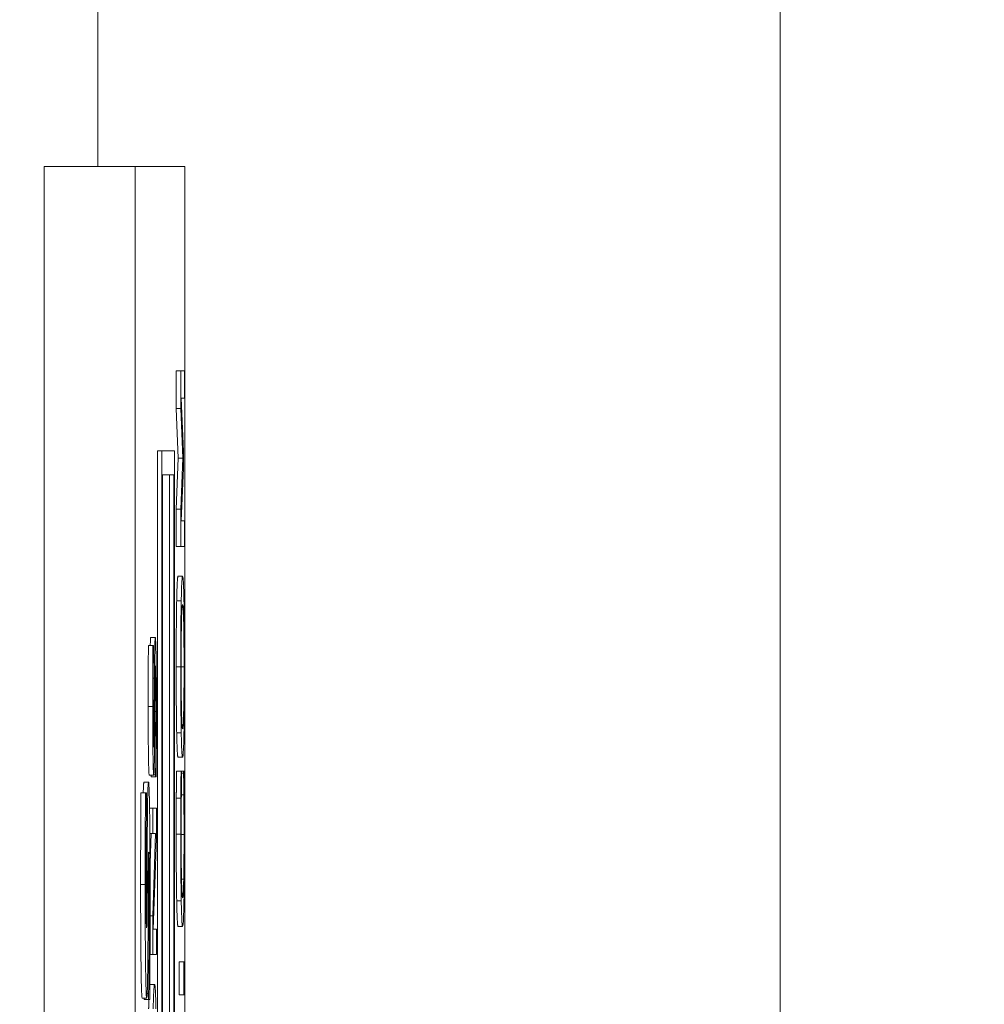
# Model space of a CAD drawing. Units: inches. Extents: x 0.1 to 10.9, y 0.1 to 8.4.
# Drawn here: x 8.9 to 9, y 4.9 to 4.9 of the extents above; entities that cross this region are included whole.
import ezdxf

# ---------------------------------------------------------------- set-up
doc = ezdxf.new("R2010")
doc.units = ezdxf.units.IN
doc.header["$MEASUREMENT"] = 0
for name, color, linetype, lineweight in [('Dimension (ANSI)', 7, 'Continuous', 5), ('Visible (ANSI)', 7, 'Continuous', 5), ('Visible Narrow (ANSI)', 7, 'Continuous', 5)]:
    doc.layers.add(name, color=color, linetype=linetype, lineweight=lineweight)
doc.styles.add('Note Text (ANSI)', font='tahoma.ttf')
doc.dimstyles.new('Default (ANSI)', dxfattribs={"dimtxt": 0.045, "dimasz": 0.06, "dimexe": 0.0625, "dimexo": 0.001, "dimgap": 0.031, "dimtad": 0, "dimtih": 1, "dimtoh": 1, "dimrnd": 1e-08, "dimzin": 4, "dimdsep": 46, "dimtxsty": 'Note Text (ANSI)', "dimblk": 'Filled-1', "dimcen": 0.09, "dimdle": 0.394, "dimclrd": 256, "dimclre": 256, "dimclrt": 256, "dimadec": 0, "dimazin": 1, "dimtfac": 2.666667, "dimtofl": 0, "dimtmove": 0, "dimatfit": 3, "dimldrblk": 'Filled-1', "dimfxl": 1, "dimtolj": 1, "dimtzin": 4, "dimlwd": -1, "dimlwe": -1, "dimarcsym": 0})

# ---------------------------------------------------------------- blocks, each defined once
blk = doc.blocks.new('Filled-1')
at = {"color": 0}
for p, q in [((0, 0), (-1, 0.16667)), ((-1, 0.16667), (-1, -0.16667)), ((-1, 0), (0, 0)), ((-1, -0.16667), (0, 0))]:
    blk.add_line(p, q, dxfattribs=at)
at = {"color": 0, "flags": 128}
blk.add_lwpolyline([(-1, -0.16667), (0, 0), (-1, 0.16667), (-1, -0.16667)], dxfattribs=at)
at = {"color": 0}
blk.add_solid([(-1, -0.16667), (0, 0), (-1, 0.16667), (-1, -0.16667)], dxfattribs=at)
blk = doc.blocks.new('*D25')
at = {"layer": 'Defpoints', "color": 0, "transparency": 16777216}
for p in [(9.657394, 5.545), (8.94258, 5.163509), (9.657394, 4.267841)]:
    blk.add_point(p, dxfattribs=at)
at = {"layer": 'Dimension (ANSI)', "transparency": 16777216}
for p, q in [((8.94258, 5.164509), (8.94258, 5.6075)), ((9.657394, 4.268841), (9.657394, 5.6075)), ((9.00258, 5.545), (9.200384, 5.545)), ((9.597394, 5.545), (9.39959, 5.545))]:
    blk.add_line(p, q, dxfattribs=at)
at = {"layer": 'Dimension (ANSI)', "transparency": 16777216, "xscale": 0.0599999986588955, "yscale": 0.0599999986588955, "zscale": 0.0599999986588955, "rotation": 180}
blk.add_blockref('Filled-1', (8.94258, 5.545), dxfattribs=at)
at = {"layer": 'Dimension (ANSI)', "transparency": 16777216, "xscale": 0.0599999986588955, "yscale": 0.0599999986588955, "zscale": 0.0599999986588955}
blk.add_blockref('Filled-1', (9.657394, 5.545), dxfattribs=at)
at = {"layer": 'Dimension (ANSI)', "transparency": 16777216, "insert": (9.299987, 5.545), "char_height": 0.045, "attachment_point": 5, "style": 'Note Text (ANSI)'}
blk.add_mtext('\\A1; 3.27\\P[83]', dxfattribs=at)
blk = doc.blocks.new('*D26')
at = {"layer": 'Defpoints', "color": 0, "transparency": 16777216}
for p in [(8.88008, 5.163509), (8.732938, 4.267841), (9.594894, 4.267841)]:
    blk.add_point(p, dxfattribs=at)
at = {"layer": 'Dimension (ANSI)', "transparency": 16777216}
for p, q in [((8.87908, 5.163509), (8.670438, 5.163509)), ((8.732938, 5.103509), (8.732938, 4.814064)), ((8.732938, 4.327841), (8.732938, 4.617286)), ((9.593894, 4.267841), (8.670438, 4.267841))]:
    blk.add_line(p, q, dxfattribs=at)
at = {"layer": 'Dimension (ANSI)', "transparency": 16777216, "xscale": 0.0599999986588955, "yscale": 0.0599999986588955, "zscale": 0.0599999986588955}
for p, rotation in [((8.732938, 5.163509), 90), ((8.732938, 4.267841), 270)]:
    blk.add_blockref('Filled-1', p, dxfattribs=dict(at, rotation=rotation))
at = {"layer": 'Dimension (ANSI)', "transparency": 16777216, "insert": (8.732938, 4.715675), "char_height": 0.045, "attachment_point": 5, "style": 'Note Text (ANSI)'}
blk.add_mtext('\\A1; 4.09\\P[104]', dxfattribs=at)

msp = doc.modelspace()

# ---------------------------------------------------------------- linework, layer by layer
at = {"layer": 'Visible (ANSI)'}
for p, q in [((8.943695, 4.907081), (8.943695, 4.524269)), ((8.943695, 4.907081), (8.94807, 4.907081)), ((8.950456, 4.907081), (8.94807, 4.907081)), ((8.94807, 4.907081), (8.94807, 4.524269)), ((8.950456, 4.524269), (8.950456, 4.907081)), ((8.95005, 4.897251), (8.950269, 4.897251)), ((8.95005, 4.895432), (8.95005, 4.897251)), ((8.950441, 4.897251), (8.950269, 4.897251)), ((8.950269, 4.897251), (8.950269, 4.895432)), ((8.950441, 4.895943), (8.950441, 4.897251)), ((8.950293, 4.895943), (8.950441, 4.895943)), ((8.950393, 4.893374), (8.950293, 4.895943)), ((8.95005, 4.895432), (8.950269, 4.895432)), ((8.950146, 4.893055), (8.95005, 4.895432)), ((8.950269, 4.895432), (8.950365, 4.893055)), ((8.949143, 4.893409), (8.949362, 4.893409)), ((8.949143, 4.631392), (8.949143, 4.893409)), ((8.949959, 4.893409), (8.949362, 4.893409)), ((8.949362, 4.893409), (8.949362, 4.537941)), ((8.949959, 4.537941), (8.949959, 4.893409)), ((8.95005, 4.890598), (8.950146, 4.893055)), ((8.950146, 4.893055), (8.950365, 4.893055)), ((8.950365, 4.893055), (8.950269, 4.890598)), ((8.950393, 4.892576), (8.950393, 4.893374)), ((8.950293, 4.890032), (8.950393, 4.892576)), ((8.949382, 4.892247), (8.949938, 4.892247)), ((8.949382, 4.539103), (8.949382, 4.892247)), ((8.94972, 4.850234), (8.94972, 4.892247)), ((8.949938, 4.892247), (8.949938, 4.539103)), ((8.95005, 4.890598), (8.950269, 4.890598)), ((8.95005, 4.888811), (8.95005, 4.890598)), ((8.950269, 4.890598), (8.950269, 4.888811)), ((8.950441, 4.890032), (8.950293, 4.890032)), ((8.950441, 4.888811), (8.950441, 4.890032)), ((8.95005, 4.888811), (8.950269, 4.888811)), ((8.950269, 4.888811), (8.950441, 4.888811)), ((8.950136, 4.887375), (8.950355, 4.887375)), ((8.95007, 4.886195), (8.950289, 4.886195)), ((8.948825, 4.884432), (8.949044, 4.884432)), ((8.94871, 4.884049), (8.948929, 4.884049)), ((8.948956, 4.884049), (8.948929, 4.884049)), ((8.948956, 4.883953), (8.948956, 4.884049)), ((8.95007, 4.879853), (8.950289, 4.879853)), ((8.950136, 4.878672), (8.950355, 4.878672)), ((8.948748, 4.877811), (8.948967, 4.877811)), ((8.948835, 4.877739), (8.948835, 4.877811)), ((8.948974, 4.877835), (8.949054, 4.877835)), ((8.949054, 4.877835), (8.949054, 4.877739)), ((8.950062, 4.87801), (8.95028, 4.87801)), ((8.950308, 4.87801), (8.95028, 4.87801)), ((8.950308, 4.877907), (8.950308, 4.87801)), ((8.950308, 4.87801), (8.950402, 4.87801)), ((8.950308, 4.877915), (8.950402, 4.877915)), ((8.950429, 4.87801), (8.950402, 4.87801)), ((8.950402, 4.87801), (8.950402, 4.877915)), ((8.948497, 4.877477), (8.948716, 4.877477)), ((8.948835, 4.877739), (8.949054, 4.877739)), ((8.949054, 4.877739), (8.949082, 4.877739)), ((8.948351, 4.876956), (8.94857, 4.876956)), ((8.948622, 4.876956), (8.94857, 4.876956)), ((8.948622, 4.876669), (8.948622, 4.876956)), ((8.950294, 4.87687), (8.950415, 4.87687)), ((8.950052, 4.876702), (8.95027, 4.876702)), ((8.948767, 4.876231), (8.948921, 4.876231)), ((8.949093, 4.876231), (8.948921, 4.876231)), ((8.948921, 4.876231), (8.948921, 4.875011)), ((8.949093, 4.874763), (8.949093, 4.876231)), ((8.948781, 4.875011), (8.948921, 4.875011)), ((8.948789, 4.873576), (8.948838, 4.875011)), ((8.949057, 4.875011), (8.948921, 4.871046)), ((8.948921, 4.875011), (8.949057, 4.875011)), ((8.948944, 4.870408), (8.949093, 4.874763)), ((8.948707, 4.873286), (8.948745, 4.873286)), ((8.948791, 4.871046), (8.948921, 4.871046)), ((8.948921, 4.871046), (8.948921, 4.869187)), ((8.949093, 4.870408), (8.948944, 4.870408)), ((8.949093, 4.869187), (8.949093, 4.870408)), ((8.950136, 4.870544), (8.950355, 4.870544)), ((8.948787, 4.869187), (8.948921, 4.869187)), ((8.948921, 4.869187), (8.949093, 4.869187)), ((8.950189, 4.868837), (8.950408, 4.868837)), ((8.950189, 4.867257), (8.950189, 4.868837)), ((8.950441, 4.868837), (8.950408, 4.868837)), ((8.950408, 4.868837), (8.950408, 4.867257)), ((8.950441, 4.867257), (8.950441, 4.868837)), ((8.948788, 4.867752), (8.949007, 4.867752)), ((8.948408, 4.867096), (8.948626, 4.867096)), ((8.948501, 4.867022), (8.948501, 4.867096)), ((8.948501, 4.867022), (8.948719, 4.867022)), ((8.948651, 4.86732), (8.948719, 4.86732)), ((8.948719, 4.86732), (8.948719, 4.867022)), ((8.948719, 4.867022), (8.948774, 4.867022)), ((8.950189, 4.867257), (8.950408, 4.867257)), ((8.950408, 4.867257), (8.950441, 4.867257))]:
    msp.add_line(p, q, dxfattribs=at)
for points in [[(8.95007, 4.886195), (8.950081, 4.886753), (8.950115, 4.887375), (8.950136, 4.887375)], [(8.950047, 4.88302), (8.950047, 4.884025), (8.950059, 4.885636), (8.95007, 4.886195)], [(8.9488, 4.884049), (8.94881, 4.884432), (8.948825, 4.884432)], [(8.948699, 4.881121), (8.948699, 4.881951), (8.948705, 4.883419), (8.94871, 4.884049)], [(8.95007, 4.879853), (8.950058, 4.880427), (8.950047, 4.882031), (8.950047, 4.88302)], [(8.948748, 4.877811), (8.948727, 4.877811), (8.948699, 4.879677), (8.948699, 4.881121)], [(8.950136, 4.878672), (8.950114, 4.878672), (8.950082, 4.879287), (8.95007, 4.879853)], [(8.950052, 4.876702), (8.950053, 4.877021), (8.950059, 4.877683), (8.950062, 4.87801)], [(8.948462, 4.876956), (8.948476, 4.877477), (8.948497, 4.877477)], [(8.948336, 4.872553), (8.948336, 4.873722), (8.948344, 4.876041), (8.948351, 4.876956)], [(8.950047, 4.874971), (8.950047, 4.875466), (8.95005, 4.876335), (8.950052, 4.876702)], [(8.950071, 4.871772), (8.950059, 4.872362), (8.950047, 4.873974), (8.950047, 4.874971)], [(8.948408, 4.867096), (8.948376, 4.867096), (8.948336, 4.870213), (8.948336, 4.872553)], [(8.950136, 4.870544), (8.950115, 4.870544), (8.950083, 4.871174), (8.950071, 4.871772)], [(8.948779, 4.867738), (8.948783, 4.867752), (8.948788, 4.867752)], [(8.948722, 4.866571), (8.948727, 4.866821), (8.948733, 4.867022)]]:
    msp.add_open_spline(points, degree=2, dxfattribs=at)
for points, knots in [([(8.950355, 4.887375), (8.950335, 4.887375), (8.950322, 4.887184), (8.950304, 4.886793), (8.950296, 4.886539), (8.950289, 4.886195)], [-0.03881777, -0.03881777, -0.03881777, -0.03881777, -0.01849364, -0.01849364, 0, 0, 0, 0]), ([(8.950421, 4.886195), (8.950417, 4.886392), (8.950413, 4.886559), (8.950403, 4.886855), (8.950398, 4.886976), (8.950384, 4.887231), (8.950371, 4.887375), (8.950355, 4.887375)], [-0.07185308, -0.07185308, -0.07185308, -0.07185308, -0.05325498, -0.05325498, -0.03318844, -0.03318844, 0, 0, 0, 0]), ([(8.950289, 4.886195), (8.950285, 4.886002), (8.950281, 4.885787), (8.950275, 4.885257), (8.950272, 4.884976), (8.950267, 4.884216), (8.950265, 4.883622), (8.950265, 4.88302)], [-0.03488862, -0.03488862, -0.03488862, -0.03488862, -0.02866111, -0.02866111, -0.0209848, -0.0209848, 0, 0, 0, 0]), ([(8.950303, 4.885206), (8.950311, 4.885554), (8.95032, 4.885719), (8.950334, 4.885956), (8.950345, 4.886011), (8.950355, 4.886011)], [-0.0304557, -0.0304557, -0.0304557, -0.0304557, -0.02007882, -0.02007882, 0, 0, 0, 0]), ([(8.950355, 4.886011), (8.950362, 4.886011), (8.95037, 4.885982), (8.950383, 4.885844), (8.950389, 4.885745), (8.950403, 4.885384), (8.950408, 4.885132), (8.950416, 4.884711), (8.950419, 4.884442), (8.950423, 4.883783), (8.950425, 4.883409), (8.950425, 4.883028)], [-0.04741968, -0.04741968, -0.04741968, -0.04741968, -0.04007681, -0.04007681, -0.03380475, -0.03380475, -0.0248011, -0.0248011, -0.01326676, -0.01326676, 0, 0, 0, 0]), ([(8.950444, 4.88302), (8.950444, 4.883371), (8.950444, 4.883721), (8.950441, 4.884386), (8.950439, 4.884706), (8.950433, 4.885462), (8.950428, 4.885857), (8.950421, 4.886195)], [-0.04159661, -0.04159661, -0.04159661, -0.04159661, -0.02928975, -0.02928975, -0.01778624, -0.01778624, 0, 0, 0, 0]), ([(8.950285, 4.883028), (8.950285, 4.883284), (8.950285, 4.88354), (8.950288, 4.884022), (8.950289, 4.884246), (8.950294, 4.88475), (8.950298, 4.884998), (8.950303, 4.885206)], [-0.02921501, -0.02921501, -0.02921501, -0.02921501, -0.02025609, -0.02025609, -0.0118747, -0.0118747, 0, 0, 0, 0]), ([(8.949044, 4.884432), (8.949039, 4.884432), (8.949035, 4.884409), (8.949028, 4.884304), (8.949024, 4.884227), (8.949015, 4.883945), (8.949012, 4.883731), (8.949005, 4.883246), (8.949002, 4.882863), (8.949, 4.882477)], [-0.03065615, -0.03065615, -0.03065615, -0.03065615, -0.02585134, -0.02585134, -0.0214107, -0.0214107, -0.01405035, -0.01405035, 0, 0, 0, 0]), ([(8.94908, 4.883538), (8.949078, 4.883685), (8.949075, 4.883814), (8.949069, 4.884042), (8.949066, 4.884136), (8.949057, 4.884356), (8.94905, 4.884432), (8.949044, 4.884432)], [-0.02743216, -0.02743216, -0.02743216, -0.02743216, -0.02044444, -0.02044444, -0.01326326, -0.01326326, 0, 0, 0, 0]), ([(8.948929, 4.884049), (8.948925, 4.883615), (8.948922, 4.883157), (8.948919, 4.88237), (8.948918, 4.881845), (8.948918, 4.881121)], [-0.06305168, -0.06305168, -0.06305168, -0.06305168, -0.02521406, -0.02521406, 0, 0, 0, 0]), ([(8.948937, 4.881209), (8.948937, 4.881486), (8.948938, 4.88176), (8.94894, 4.882381), (8.948942, 4.882646), (8.948947, 4.883223), (8.948951, 4.883622), (8.948956, 4.883953)], [-0.02702223, -0.02702223, -0.02702223, -0.02702223, -0.02205142, -0.02205142, -0.01563025, -0.01563025, 0, 0, 0, 0]), ([(8.949096, 4.88097), (8.949096, 4.8815), (8.949095, 4.882026), (8.94909, 4.882669), (8.949087, 4.883092), (8.94908, 4.883538)], [-0.06781267, -0.06781267, -0.06781267, -0.06781267, -0.02108368, -0.02108368, 0, 0, 0, 0]), ([(8.949021, 4.881855), (8.949022, 4.882021), (8.949023, 4.882187), (8.949025, 4.88247), (8.949027, 4.882591), (8.94903, 4.882778), (8.949033, 4.882881), (8.949039, 4.883038), (8.949043, 4.883068), (8.949047, 4.883068)], [-0.03441839, -0.03441839, -0.03441839, -0.03441839, -0.02386791, -0.02386791, -0.01482963, -0.01482963, -0.00762197, -0.00762197, 0, 0, 0, 0]), ([(8.949047, 4.883068), (8.949049, 4.883068), (8.949051, 4.883057), (8.949055, 4.883008), (8.949057, 4.882973), (8.949062, 4.88284), (8.949065, 4.882722), (8.949069, 4.882446), (8.949071, 4.88226), (8.949075, 4.881631), (8.949076, 4.881241), (8.949076, 4.880874)], [-0.04824946, -0.04824946, -0.04824946, -0.04824946, -0.04119354, -0.04119354, -0.03454511, -0.03454511, -0.02315762, -0.02315762, -0.01278154, -0.01278154, 0, 0, 0, 0]), ([(8.950265, 4.88302), (8.950265, 4.882667), (8.950266, 4.882314), (8.950268, 4.881644), (8.95027, 4.881332), (8.950277, 4.880581), (8.950282, 4.880187), (8.950289, 4.879853)], [-0.04135962, -0.04135962, -0.04135962, -0.04135962, -0.02913245, -0.02913245, -0.01763659, -0.01763659, 0, 0, 0, 0]), ([(8.950303, 4.880842), (8.9503, 4.880982), (8.950297, 4.881141), (8.950291, 4.881527), (8.95029, 4.881719), (8.950286, 4.882241), (8.950285, 4.882635), (8.950285, 4.883028)], [-0.02483784, -0.02483784, -0.02483784, -0.02483784, -0.01962553, -0.01962553, -0.01369727, -0.01369727, 0, 0, 0, 0]), ([(8.950425, 4.883028), (8.950425, 4.882812), (8.950424, 4.882596), (8.950423, 4.882185), (8.950422, 4.881992), (8.950417, 4.881492), (8.950414, 4.88122), (8.950403, 4.88067), (8.950397, 4.880471), (8.950379, 4.88011), (8.950367, 4.880036), (8.950355, 4.880036)], [-0.05981715, -0.05981715, -0.05981715, -0.05981715, -0.05346553, -0.05346553, -0.04749096, -0.04749096, -0.03725952, -0.03725952, -0.02349423, -0.02349423, 0, 0, 0, 0]), ([(8.950421, 4.879845), (8.950425, 4.880039), (8.950428, 4.880253), (8.950434, 4.880719), (8.950437, 4.880969), (8.950443, 4.88181), (8.950444, 4.882411), (8.950444, 4.88302)], [-0.04274066, -0.04274066, -0.04274066, -0.04274066, -0.03173597, -0.03173597, -0.02120274, -0.02120274, 0, 0, 0, 0]), ([(8.949, 4.882477), (8.948999, 4.882162), (8.948997, 4.881795), (8.948995, 4.881368), (8.948993, 4.880876), (8.948991, 4.880459)], [-0.05935488, -0.05935488, -0.05935488, -0.05935488, -0.0150435, -0.0150435, 0, 0, 0, 0]), ([(8.949013, 4.880076), (8.949014, 4.880374), (8.949016, 4.880721), (8.949018, 4.881301), (8.949019, 4.881579), (8.949021, 4.881855)], [-0.02074643, -0.02074643, -0.02074643, -0.02074643, -0.00999724, -0.00999724, 0, 0, 0, 0]), ([(8.948918, 4.881121), (8.948918, 4.880834), (8.948918, 4.880546), (8.94892, 4.880004), (8.948921, 4.879751), (8.948927, 4.879049), (8.948932, 4.878737), (8.948939, 4.87831), (8.948944, 4.878129), (8.948955, 4.87787), (8.948961, 4.877811), (8.948967, 4.877811)], [-0.04473179, -0.04473179, -0.04473179, -0.04473179, -0.03894923, -0.03894923, -0.03359971, -0.03359971, -0.02345121, -0.02345121, -0.01213079, -0.01213079, 0, 0, 0, 0]), ([(8.948964, 4.879175), (8.948963, 4.879175), (8.948961, 4.879183), (8.948958, 4.879221), (8.948956, 4.879248), (8.948952, 4.879357), (8.948949, 4.879461), (8.948945, 4.879731), (8.948942, 4.879926), (8.948938, 4.880515), (8.948937, 4.880865), (8.948937, 4.881209)], [-0.04107618, -0.04107618, -0.04107618, -0.04107618, -0.03600482, -0.03600482, -0.03118019, -0.03118019, -0.0220353, -0.0220353, -0.01198824, -0.01198824, 0, 0, 0, 0]), ([(8.949076, 4.880874), (8.949076, 4.880331), (8.949074, 4.879801), (8.949068, 4.878956), (8.949063, 4.878404), (8.949054, 4.877835)], [-0.0670625, -0.0670625, -0.0670625, -0.0670625, -0.02717703, -0.02717703, 0, 0, 0, 0]), ([(8.949082, 4.877739), (8.949086, 4.878194), (8.949089, 4.878667), (8.949093, 4.879364), (8.949096, 4.879925), (8.949096, 4.88097)], [-0.1190244, -0.1190244, -0.1190244, -0.1190244, -0.0363776, -0.0363776, 0, 0, 0, 0]), ([(8.950355, 4.880036), (8.950346, 4.880036), (8.950333, 4.880081), (8.950314, 4.880444), (8.950308, 4.880611), (8.950303, 4.880842)], [-0.03957545, -0.03957545, -0.03957545, -0.03957545, -0.01314327, -0.01314327, 0, 0, 0, 0]), ([(8.948991, 4.880459), (8.94899, 4.880281), (8.948989, 4.880104), (8.948986, 4.879798), (8.948985, 4.879665), (8.948981, 4.879462), (8.948979, 4.87936), (8.948972, 4.879204), (8.948968, 4.879175), (8.948964, 4.879175)], [-0.03419868, -0.03419868, -0.03419868, -0.03419868, -0.02380557, -0.02380557, -0.01462355, -0.01462355, -0.00748595, -0.00748595, 0, 0, 0, 0]), ([(8.948998, 4.878449), (8.949002, 4.878656), (8.949005, 4.878894), (8.949008, 4.879298), (8.949011, 4.879592), (8.949013, 4.880076)], [-0.05204567, -0.05204567, -0.05204567, -0.05204567, -0.01746308, -0.01746308, 0, 0, 0, 0]), ([(8.950289, 4.879853), (8.950297, 4.879454), (8.950306, 4.879172), (8.950323, 4.878861), (8.950335, 4.878672), (8.950355, 4.878672)], [-0.1020585, -0.1020585, -0.1020585, -0.1020585, -0.0389283, -0.0389283, 0, 0, 0, 0]), ([(8.950355, 4.878672), (8.950369, 4.878672), (8.950384, 4.878781), (8.950406, 4.879259), (8.950414, 4.879508), (8.950421, 4.879845)], [-0.04715285, -0.04715285, -0.04715285, -0.04715285, -0.01792415, -0.01792415, 0, 0, 0, 0]), ([(8.948967, 4.877811), (8.948976, 4.877811), (8.948982, 4.877917), (8.94899, 4.87809), (8.948994, 4.878244), (8.948998, 4.878449)], [-0.01673534, -0.01673534, -0.01673534, -0.01673534, -0.010512, -0.010512, 0, 0, 0, 0]), ([(8.95028, 4.87801), (8.950278, 4.877795), (8.950276, 4.877575), (8.950274, 4.877238), (8.950272, 4.877), (8.95027, 4.876702)], [-0.03230436, -0.03230436, -0.03230436, -0.03230436, -0.01092757, -0.01092757, 0, 0, 0, 0]), ([(8.950294, 4.876798), (8.950296, 4.877026), (8.950298, 4.877258), (8.950303, 4.877611), (8.950306, 4.877761), (8.950308, 4.877907)], [-0.01593267, -0.01593267, -0.01593267, -0.01593267, -0.00683173, -0.00683173, 0, 0, 0, 0]), ([(8.950402, 4.877915), (8.950404, 4.877792), (8.950406, 4.87763), (8.950409, 4.877421), (8.950412, 4.877221), (8.950415, 4.87687)], [-0.03941535, -0.03941535, -0.03941535, -0.03941535, -0.01414273, -0.01414273, 0, 0, 0, 0]), ([(8.950439, 4.876702), (8.950437, 4.876933), (8.950436, 4.877178), (8.950432, 4.8776), (8.950431, 4.877805), (8.950429, 4.87801)], [-0.01633335, -0.01633335, -0.01633335, -0.01633335, -0.0078929, -0.0078929, 0, 0, 0, 0]), ([(8.948716, 4.877477), (8.948711, 4.877477), (8.948705, 4.877451), (8.948695, 4.877332), (8.948691, 4.877246), (8.948682, 4.877008), (8.948676, 4.876802), (8.948663, 4.875936), (8.948658, 4.875363), (8.948654, 4.874786)], [-0.08184622, -0.08184622, -0.08184622, -0.08184622, -0.05971394, -0.05971394, -0.03990118, -0.03990118, -0.0213925, -0.0213925, 0, 0, 0, 0]), ([(8.948792, 4.871787), (8.948792, 4.872374), (8.948791, 4.872968), (8.948787, 4.874053), (8.948785, 4.87455), (8.948775, 4.875674), (8.948769, 4.876116), (8.948758, 4.876738), (8.948751, 4.877002), (8.948735, 4.87739), (8.948725, 4.877477), (8.948716, 4.877477)], [-0.07170665, -0.07170665, -0.07170665, -0.07170665, -0.06005379, -0.06005379, -0.04978489, -0.04978489, -0.03539337, -0.03539337, -0.01873904, -0.01873904, 0, 0, 0, 0]), ([(8.94857, 4.876956), (8.948565, 4.876296), (8.948561, 4.875588), (8.948557, 4.87441), (8.948554, 4.873593), (8.948554, 4.872553)], [-0.09043576, -0.09043576, -0.09043576, -0.09043576, -0.03623447, -0.03623447, 0, 0, 0, 0]), ([(8.950415, 4.87687), (8.950418, 4.8766), (8.95042, 4.876308), (8.950422, 4.875864), (8.950424, 4.875507), (8.950424, 4.874963)], [-0.05677444, -0.05677444, -0.05677444, -0.05677444, -0.01896446, -0.01896446, 0, 0, 0, 0]), ([(8.948596, 4.872723), (8.948596, 4.87347), (8.948599, 4.87419), (8.948607, 4.875359), (8.948613, 4.876049), (8.948622, 4.876669)], [-0.06964478, -0.06964478, -0.06964478, -0.06964478, -0.0284163, -0.0284163, 0, 0, 0, 0]), ([(8.95027, 4.876702), (8.950269, 4.876441), (8.950268, 4.87617), (8.950267, 4.875763), (8.950266, 4.875443), (8.950266, 4.874971)], [-0.04866444, -0.04866444, -0.04866444, -0.04866444, -0.0164486, -0.0164486, 0, 0, 0, 0]), ([(8.950285, 4.874963), (8.950285, 4.875303), (8.950286, 4.875654), (8.950288, 4.876138), (8.95029, 4.876446), (8.950294, 4.876798)], [-0.04290766, -0.04290766, -0.04290766, -0.04290766, -0.01398603, -0.01398603, 0, 0, 0, 0]), ([(8.950444, 4.874947), (8.950444, 4.875278), (8.950443, 4.875623), (8.950442, 4.876175), (8.95044, 4.876441), (8.950439, 4.876702)], [-0.0195707, -0.0195707, -0.0195707, -0.0195707, -0.00959424, -0.00959424, 0, 0, 0, 0]), ([(8.950266, 4.874971), (8.950266, 4.874624), (8.950266, 4.874278), (8.950269, 4.87362), (8.950271, 4.873315), (8.950277, 4.872541), (8.950283, 4.872126), (8.950289, 4.871772)], [-0.04200119, -0.04200119, -0.04200119, -0.04200119, -0.02989136, -0.02989136, -0.01852065, -0.01852065, 0, 0, 0, 0]), ([(8.950303, 4.872785), (8.9503, 4.872934), (8.950297, 4.8731), (8.950293, 4.873465), (8.950291, 4.87366), (8.950287, 4.874216), (8.950285, 4.874583), (8.950285, 4.874963)], [-0.02892622, -0.02892622, -0.02892622, -0.02892622, -0.02100858, -0.02100858, -0.01325302, -0.01325302, 0, 0, 0, 0]), ([(8.950424, 4.874963), (8.950424, 4.874737), (8.950424, 4.874513), (8.950422, 4.874036), (8.95042, 4.873824), (8.950416, 4.873338), (8.950412, 4.873056), (8.950407, 4.872817)], [-0.02429246, -0.02429246, -0.02429246, -0.02429246, -0.01901715, -0.01901715, -0.01284505, -0.01284505, 0, 0, 0, 0]), ([(8.948654, 4.874786), (8.948652, 4.874358), (8.94865, 4.873914), (8.948646, 4.873049), (8.948644, 4.872626), (8.948643, 4.872202)], [-0.03093189, -0.03093189, -0.03093189, -0.03093189, -0.01514409, -0.01514409, 0, 0, 0, 0]), ([(8.950421, 4.87178), (8.950425, 4.871974), (8.950428, 4.872189), (8.950434, 4.872661), (8.950436, 4.872913), (8.950441, 4.873592), (8.950444, 4.87417), (8.950444, 4.874947)], [-0.06217076, -0.06217076, -0.06217076, -0.06217076, -0.04461045, -0.04461045, -0.02708405, -0.02708405, 0, 0, 0, 0]), ([(8.948704, 4.872797), (8.948705, 4.873036), (8.948707, 4.873265), (8.94871, 4.873549), (8.948711, 4.873702), (8.948715, 4.873913), (8.948717, 4.873982), (8.948721, 4.874083), (8.948723, 4.874105), (8.948726, 4.874105)], [-0.03381573, -0.03381573, -0.03381573, -0.03381573, -0.01540811, -0.01540811, -0.00918303, -0.00918303, -0.00485543, -0.00485543, 0, 0, 0, 0]), ([(8.948726, 4.874105), (8.948728, 4.874105), (8.948731, 4.874085), (8.948736, 4.873976), (8.948738, 4.873898), (8.948742, 4.873669), (8.948744, 4.873489), (8.948745, 4.873286)], [-0.01519289, -0.01519289, -0.01519289, -0.01519289, -0.0115632, -0.0115632, -0.00771905, -0.00771905, 0, 0, 0, 0]), ([(8.948745, 4.873286), (8.948747, 4.873076), (8.948748, 4.87281), (8.948749, 4.872435), (8.94875, 4.872083), (8.94875, 4.871797)], [-0.03328591, -0.03328591, -0.03328591, -0.03328591, -0.00996788, -0.00996788, 0, 0, 0, 0]), ([(8.948601, 4.871223), (8.9486, 4.871453), (8.948598, 4.871698), (8.948597, 4.872087), (8.948596, 4.872332), (8.948596, 4.872723)], [-0.0375848, -0.0375848, -0.0375848, -0.0375848, -0.01359314, -0.01359314, 0, 0, 0, 0]), ([(8.948691, 4.869936), (8.948694, 4.870402), (8.948696, 4.870882), (8.9487, 4.871847), (8.948702, 4.872324), (8.948704, 4.872797)], [-0.03426812, -0.03426812, -0.03426812, -0.03426812, -0.01706033, -0.01706033, 0, 0, 0, 0]), ([(8.950355, 4.871908), (8.950345, 4.871908), (8.950333, 4.871974), (8.950314, 4.872358), (8.950308, 4.872539), (8.950303, 4.872785)], [-0.03884084, -0.03884084, -0.03884084, -0.03884084, -0.01350082, -0.01350082, 0, 0, 0, 0]), ([(8.950407, 4.872817), (8.950401, 4.872514), (8.950393, 4.8723), (8.950381, 4.872066), (8.950371, 4.871908), (8.950355, 4.871908)], [-0.09012917, -0.09012917, -0.09012917, -0.09012917, -0.03283129, -0.03283129, 0, 0, 0, 0]), ([(8.948554, 4.872553), (8.948554, 4.871987), (8.948555, 4.87142), (8.948559, 4.870363), (8.948562, 4.869875), (8.94857, 4.868969), (8.948576, 4.868487), (8.948589, 4.867778), (8.948595, 4.867532), (8.94861, 4.867177), (8.948618, 4.867096), (8.948626, 4.867096)], [-0.09601446, -0.09601446, -0.09601446, -0.09601446, -0.07321452, -0.07321452, -0.05237767, -0.05237767, -0.03227262, -0.03227262, -0.01685099, -0.01685099, 0, 0, 0, 0]), ([(8.948643, 4.872202), (8.948641, 4.871817), (8.948639, 4.871414), (8.948635, 4.870933), (8.948634, 4.870826), (8.948631, 4.87066), (8.948629, 4.870592), (8.948625, 4.87049), (8.948622, 4.870468), (8.948619, 4.870468)], [-0.01993919, -0.01993919, -0.01993919, -0.01993919, -0.01334983, -0.01334983, -0.00943134, -0.00943134, -0.00513171, -0.00513171, 0, 0, 0, 0]), ([(8.94875, 4.871797), (8.94875, 4.871006), (8.948747, 4.870234), (8.948739, 4.869002), (8.948732, 4.868193), (8.948719, 4.86732)], [-0.09980359, -0.09980359, -0.09980359, -0.09980359, -0.03992479, -0.03992479, 0, 0, 0, 0]), ([(8.948774, 4.867022), (8.948779, 4.867705), (8.948783, 4.868417), (8.948788, 4.869458), (8.948792, 4.870308), (8.948792, 4.871787)], [-0.1677668, -0.1677668, -0.1677668, -0.1677668, -0.0515208, -0.0515208, 0, 0, 0, 0]), ([(8.950289, 4.871772), (8.950298, 4.871359), (8.950307, 4.871061), (8.950324, 4.870736), (8.950335, 4.870544), (8.950355, 4.870544)], [-0.1030923, -0.1030923, -0.1030923, -0.1030923, -0.0388694, -0.0388694, 0, 0, 0, 0]), ([(8.950355, 4.870544), (8.950373, 4.870544), (8.950388, 4.870719), (8.950407, 4.871183), (8.950415, 4.87144), (8.950421, 4.87178)], [-0.04240448, -0.04240448, -0.04240448, -0.04240448, -0.01747542, -0.01747542, 0, 0, 0, 0]), ([(8.948619, 4.870468), (8.948618, 4.870468), (8.948617, 4.870474), (8.948615, 4.8705), (8.948614, 4.87052), (8.948612, 4.870568), (8.94861, 4.87063), (8.948605, 4.870904), (8.948603, 4.871053), (8.948601, 4.871223)], [-0.03089621, -0.03089621, -0.03089621, -0.03089621, -0.02231565, -0.02231565, -0.01386231, -0.01386231, -0.00650024, -0.00650024, 0, 0, 0, 0]), ([(8.948626, 4.867096), (8.948632, 4.867096), (8.948638, 4.867128), (8.94865, 4.867272), (8.948655, 4.867376), (8.948667, 4.867756), (8.948672, 4.868044), (8.948683, 4.868781), (8.948688, 4.869362), (8.948691, 4.869936)], [-0.04879662, -0.04879662, -0.04879662, -0.04879662, -0.04058286, -0.04058286, -0.03308669, -0.03308669, -0.02119573, -0.02119573, 0, 0, 0, 0]), ([(8.949007, 4.867752), (8.948987, 4.867752), (8.948974, 4.86756), (8.948956, 4.86717), (8.948947, 4.866916), (8.94894, 4.866571)], [-0.03881777, -0.03881777, -0.03881777, -0.03881777, -0.01849364, -0.01849364, 0, 0, 0, 0]), ([(8.949073, 4.866571), (8.949069, 4.866768), (8.949065, 4.866936), (8.949055, 4.867231), (8.94905, 4.867352), (8.949036, 4.867607), (8.949023, 4.867752), (8.949007, 4.867752)], [-0.07185308, -0.07185308, -0.07185308, -0.07185308, -0.05325498, -0.05325498, -0.03318844, -0.03318844, 0, 0, 0, 0])]:
    msp.add_open_spline(points, degree=3, knots=knots, dxfattribs=at)
at = {"layer": 'Visible Narrow (ANSI)'}
for p, q in [((8.946282, 4.907081), (8.946282, 5.013127)), ((8.97909, 5.013127), (8.97909, 4.275892)), ((8.950047, 4.88302), (8.950265, 4.88302)), ((8.950285, 4.883028), (8.950425, 4.883028)), ((8.948941, 4.882477), (8.949, 4.882477)), ((8.948699, 4.881121), (8.948918, 4.881121)), ((8.949016, 4.880874), (8.949076, 4.880874)), ((8.948939, 4.880459), (8.948991, 4.880459)), ((8.950047, 4.874971), (8.950266, 4.874971)), ((8.950285, 4.874963), (8.950424, 4.874963)), ((8.948603, 4.874786), (8.948654, 4.874786)), ((8.950302, 4.872817), (8.950407, 4.872817)), ((8.948336, 4.872553), (8.948554, 4.872553)), ((8.948597, 4.872202), (8.948643, 4.872202)), ((8.9487, 4.871797), (8.94875, 4.871797)), ((8.950071, 4.871772), (8.950289, 4.871772))]:
    msp.add_line(p, q, dxfattribs=at)

# ---------------------------------------------------------------- dimensions: what is measured, and where the dimension line sits
at = {"layer": 'Dimension (ANSI)'}
for base, p1, p2, angle, text, override, picture, middle in [((9.657394, 5.545), (8.94258, 5.163509), (9.657394, 4.267841), 180, ' <>\\X[83]', {"dimgap": 0.031, "dimtih": 0, "dimtoh": 0, "dimdec": 2, "dimlfac": 4.571429, "dimpost": '\\X', "dimtol": 0, "dimlim": 0, "dimtp": 0, "dimtm": 0, "dimtdec": 2, "dimatfit": 1}, '*D25', (9.299987, 5.545)), ((8.732938, 4.267841), (8.88008, 5.163509), (9.594894, 4.267841), 90, ' <>\\X[104]', {"dimgap": 0.031, "dimdec": 2, "dimlfac": 4.571429, "dimpost": '\\X', "dimtol": 0, "dimlim": 0, "dimtp": 0, "dimtm": 0, "dimtdec": 2, "dimatfit": 1}, '*D26', (8.732938, 4.715675))]:
    dim = msp.add_linear_dim(base=base, p1=p1, p2=p2, angle=angle, text=text, dimstyle='Default (ANSI)', override=override, dxfattribs=at)
    dim.commit()
    dim.dimension.update_dxf_attribs({"geometry": picture, "text_midpoint": middle, "dimtype": 160})

doc.saveas('drawing.dxf')
